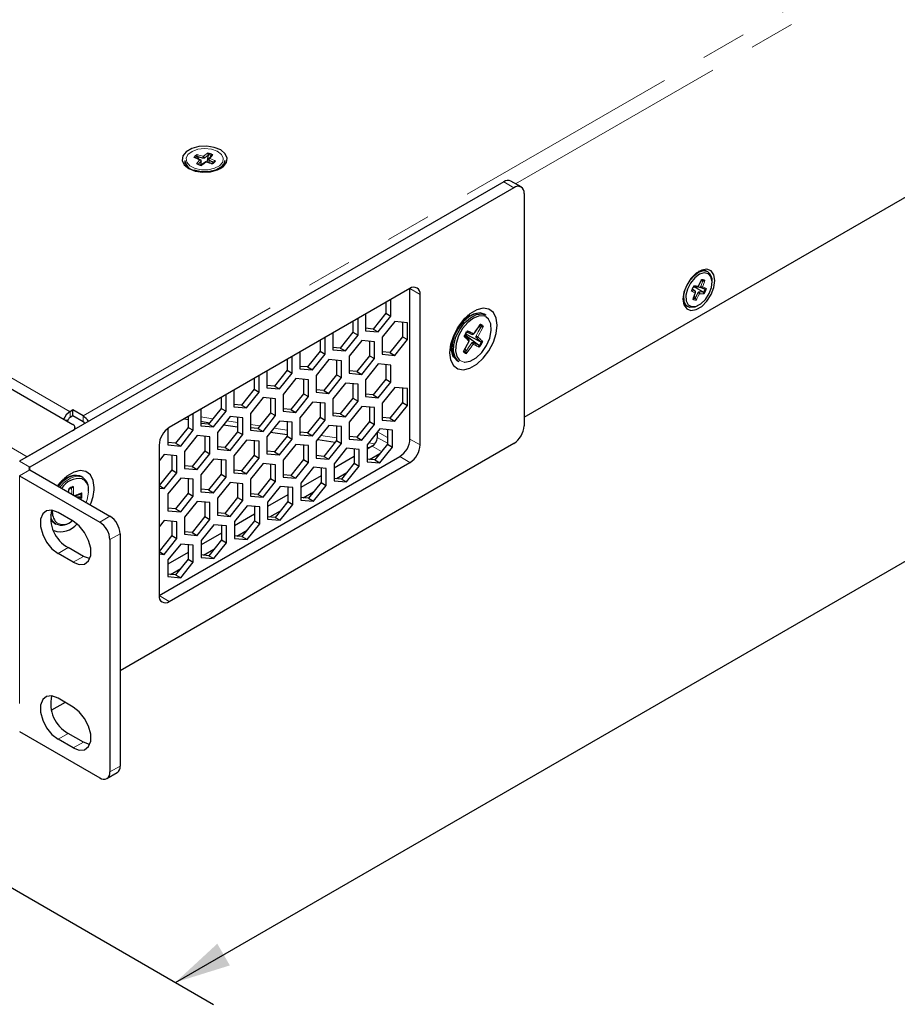
# Paper-space layout 'Sheet1' of a CAD drawing. Units: millimetres. Extents: x 25 to 2075, y 25 to 1460.
# Drawn here: x 1221 to 1344, y 677 to 815 of the extents above; entities that cross this region are included whole.
import ezdxf

# ---------------------------------------------------------------- set-up
doc = ezdxf.new("R2010")
doc.units = ezdxf.units.MM
doc.header["$LTSCALE"] = 5
doc.linetypes.add('SLD-Phantom', pattern=[12.7, 6.35, -1.27, 1.27, -1.27, 1.27, -1.27])
doc.linetypes.add('SLD-Solid', pattern=[0])
doc.layers.add('CAD', color=4, linetype='SLD-Solid', lineweight=25)
doc.layers.add('CAM', color=1, linetype='SLD-Solid', lineweight=25)
doc.styles.add('SLDTEXTSTYLE0', font='SWIS721 CN BT ROMAN.TTF')
doc.dimstyles.new('SLDDIMSTYLE1', dxfattribs={"dimtxt": 10.721137, "dimasz": 9.5, "dimexe": 0, "dimexo": 0.0625, "dimgap": 2.680284, "dimtad": 0, "dimtih": 1, "dimtoh": 1, "dimdec": 1, "dimrnd": 1e-09, "dimzin": 12, "dimdsep": 46, "dimtxsty": 'SLDTEXTSTYLE0', "dimsah": 1, "dimcen": 0.09, "dimadec": 0, "dimazin": 3, "dimtfac": 1, "dimtdec": 1, "dimtofl": 0, "dimtmove": 0, "dimatfit": 3, "dimfxl": 0, "dimfrac": 2, "dimtolj": 1, "dimtzin": 12, "dimarcsym": 0})

# ---------------------------------------------------------------- blocks, each defined once
blk = doc.blocks.new('_D_4')
at = {"layer": 'CAD'}
for p, q in [((1512.45, 864.71), (1542.8, 847.19)), ((1537.5, 850.25), (1404.89, 773.7)), ((1242.99, 680.24), (1375.59, 756.79)), ((1217.94, 694.7), (1248.29, 677.17))]:
    blk.add_line(p, q, dxfattribs=at)
for points in [[(1537.5, 850.25), (1529.91, 847.89), (1531.66, 844.86)], [(1242.99, 680.24), (1250.58, 682.6), (1248.83, 685.63)]]:
    blk.add_solid(points, dxfattribs=at)
at = {"layer": 'CAD', "insert": (1374.41, 770.72), "char_height": 10.583, "attachment_point": 1, "style": 'SLDTEXTSTYLE0'}
blk.add_mtext('416.5', dxfattribs=at)

psp = doc.layouts.new('Sheet1')

# ---------------------------------------------------------------- linework, layer by layer
at = {"color": 8, "linetype": 'SLD-Phantom', "lineweight": 18}
for p, q in [((1228.29, 759.86), (920.7, 937.43)), ((1222.33, 753.56), (909.78, 933.99)), ((1476.18, 901.33), (1230.1, 759.28)), ((1290.44, 791.66), (1477.24, 899.5)), ((1246.04, 795.55), (1246.03, 795.54)), ((1247.59, 795.76), (1247.57, 795.76)), ((1248.01, 795.61), (1248, 795.62)), ((1290.21, 791.12), (1288.79, 791.94)), ((1316.64, 778.11), (1316.64, 778.12)), ((1277.13, 776.22), (1275.71, 777.03)), ((1316.65, 776.51), (1316.66, 776.52)), ((1316.85, 776.96), (1316.85, 776.97)), ((1315.55, 775.64), (1315.56, 775.64)), ((1286.31, 773.1), (1286.12, 773.18)), ((1285.48, 771.94), (1285.47, 771.94)), ((1285.77, 771.73), (1285.76, 771.74)), ((1285.66, 769.58), (1285.67, 769.6)), ((1283.24, 768.35), (1283.25, 768.34)), ((1283.53, 768.14), (1283.54, 768.13)), ((1285.34, 769.06), (1285.35, 769.08)), ((1282.57, 767.09), (1282.68, 767)), ((1282.68, 767), (1283.27, 766.78)), ((1228.29, 759.05), (1228.29, 759.86)), ((1227.56, 758.7), (1227.98, 758.67)), ((1227.79, 758.58), (1227.94, 758.56)), ((1230.1, 758.46), (1230.1, 759.28)), ((1246.54, 759.14), (1248.21, 758.88)), ((1250.14, 758.59), (1251.67, 758.35)), ((1253.44, 758.07), (1254.78, 757.87)), ((1256.71, 757.57), (1258.56, 757.28)), ((1260.33, 757.01), (1260.5, 756.98)), ((1272.57, 756.27), (1271.2, 757.06)), ((1263.28, 756.55), (1265.46, 756.22)), ((1271.15, 756.27), (1272.57, 755.46)), ((1275.71, 756.05), (1277.13, 755.23)), ((1269.96, 755.52), (1270.82, 755.39)), ((1271.73, 754.3), (1270.44, 755.05)), ((1221.26, 752.95), (1222.68, 752.14)), ((1275.71, 752.78), (1274.3, 753.6)), ((1222.68, 751.73), (1221.26, 750.91)), ((1222.68, 752.14), (1222.68, 751.73)), ((1221.26, 750.91), (1221.26, 715.23)), ((1227.12, 750.23), (1227.15, 750.23)), ((1229.77, 747.88), (1229.77, 747.91)), ((1229.8, 748.4), (1229.8, 748.42)), ((1232.44, 744.46), (1233.85, 745.28)), ((1235.27, 742.83), (1233.85, 742.01)), ((1228.02, 740.9), (1226.61, 740.09)), ((1228.73, 738.86), (1230.15, 739.68)), ((1240.71, 734.21), (1242.12, 733.39)), ((1228.02, 714.98), (1226.61, 714.16)), ((1228.73, 712.94), (1230.15, 713.75)), ((1233.85, 709.6), (1235.27, 710.41))]:
    psp.add_line(p, q, dxfattribs=at)
at = {"color": 8, "linetype": 'SLD-Phantom', "lineweight": 18, "flags": 128}
for points in [[(1245.72, 793.81), (1246.61, 793.61), (1247.57, 793.62), (1248.46, 793.82), (1249.16, 794.19), (1249.58, 794.69), (1249.66, 795.24), (1249.4, 795.77), (1248.82, 796.2), (1248, 796.49), (1247.06, 796.59), (1246.12, 796.49), (1245.31, 796.19), (1244.74, 795.75), (1244.49, 795.22), (1244.58, 794.67), (1245.01, 794.18), (1245.72, 793.81)], [(1246, 795.75), (1246.15, 795.71), (1246.25, 795.68), (1246.52, 795.61), (1246.78, 795.54), (1246.9, 795.5)], [(1246.9, 795.5), (1247.11, 795.65), (1247.33, 795.82), (1247.42, 795.88), (1247.52, 795.96)], [(1248.21, 795.71), (1248.14, 795.62), (1248.12, 795.6), (1248.01, 795.46), (1247.89, 795.31), (1247.79, 795.19)], [(1246.36, 794.99), (1246.32, 795.01), (1246.02, 795.14), (1245.8, 795.24), (1245.7, 795.29), (1245.57, 795.34)], [(1245.94, 794.47), (1246.01, 794.55), (1246.03, 794.58), (1246.14, 794.72), (1246.26, 794.87), (1246.36, 794.99)], [(1247.25, 794.67), (1247.22, 794.66), (1246.99, 794.48), (1246.81, 794.35), (1246.74, 794.3), (1246.64, 794.22)], [(1248.15, 794.43), (1248, 794.47), (1247.96, 794.48), (1247.71, 794.55), (1247.46, 794.62), (1247.25, 794.67)], [(1247.79, 795.19), (1247.83, 795.17), (1248.13, 795.04), (1248.36, 794.94), (1248.45, 794.89), (1248.58, 794.83)], [(1314.48, 774.52), (1314.25, 774.71), (1313.95, 775.3), (1313.91, 776.12), (1314.14, 777.05), (1314.6, 777.97), (1315.24, 778.75), (1315.96, 779.28), (1316.67, 779.5), (1317.27, 779.38), (1317.28, 779.37)], [(1315.92, 777.4), (1316.07, 777.7), (1316.24, 778.02), (1316.3, 778.14), (1316.38, 778.29)], [(1316.26, 777.33), (1316.26, 777.33), (1316.32, 777.49), (1316.56, 778.11), (1316.56, 778.11)], [(1316.86, 778.19), (1316.8, 778.04), (1316.79, 777.99), (1316.7, 777.74), (1316.61, 777.49), (1316.53, 777.28)], [(1315.5, 776.46), (1315.48, 776.47), (1315.28, 776.55), (1315.12, 776.62), (1315.06, 776.64), (1314.97, 776.68)], [(1315.18, 775.55), (1315.23, 775.7), (1315.25, 775.74), (1315.34, 775.99), (1315.43, 776.24), (1315.5, 776.46)], [(1315.29, 777.42), (1315.4, 777.42), (1315.47, 777.42), (1315.65, 777.41), (1315.83, 777.4), (1315.92, 777.4)], [(1316.12, 776.33), (1316.1, 776.29), (1315.92, 775.96), (1315.79, 775.7), (1315.73, 775.6), (1315.66, 775.45)], [(1316.74, 776.32), (1316.64, 776.32), (1316.61, 776.32), (1316.44, 776.32), (1316.26, 776.33), (1316.12, 776.33)], [(1316.53, 777.28), (1316.55, 777.27), (1316.76, 777.18), (1316.91, 777.12), (1316.98, 777.09), (1317.06, 777.06)], [(1284.58, 770.75), (1284.71, 770.93), (1284.87, 771.15), (1285.17, 771.58), (1285.41, 771.92), (1285.48, 772.02), (1285.52, 772.07)], [(1284.92, 770.42), (1284.92, 770.42), (1284.98, 770.54), (1285.24, 771), (1285.64, 771.71), (1285.64, 771.71)], [(1285.95, 771.77), (1285.94, 771.75), (1285.86, 771.6), (1285.6, 771.12), (1285.43, 770.81), (1285.26, 770.49), (1285.17, 770.33)], [(1283.15, 768.26), (1283.16, 768.27), (1283.24, 768.42), (1283.5, 768.9), (1283.67, 769.22), (1283.84, 769.53), (1283.93, 769.69)], [(1283.93, 769.69), (1283.83, 769.79), (1283.73, 769.9), (1283.62, 770.01), (1283.51, 770.12), (1283.33, 770.3), (1283.29, 770.34), (1283.25, 770.38)], [(1283.5, 768.25), (1283.5, 768.25), (1283.57, 768.36), (1283.87, 768.8), (1284.33, 769.47), (1284.33, 769.47)], [(1285.17, 770.33), (1285.27, 770.23), (1285.37, 770.13), (1285.48, 770.02), (1285.59, 769.91), (1285.77, 769.73), (1285.82, 769.68), (1285.85, 769.65)], [(1284.52, 769.28), (1284.39, 769.09), (1284.24, 768.88), (1284.09, 768.67), (1283.94, 768.45), (1283.69, 768.1), (1283.63, 768.02), (1283.58, 767.95)], [(1226.86, 749.31), (1227.52, 750.01), (1228.34, 750.58), (1229.15, 750.85), (1229.87, 750.78), (1230.07, 750.69)], [(1228.05, 748.63), (1228.08, 748.91), (1228.09, 749), (1228.1, 749.08)], [(1228.52, 748.35), (1228.52, 748.59), (1228.5, 749.23), (1228.5, 749.23), (1228.5, 749.23)], [(1228.75, 749.41), (1228.75, 749.39), (1228.75, 749.26), (1228.77, 748.82), (1228.78, 748.53), (1228.79, 748.25), (1228.8, 748.2)], [(1228.89, 748.14), (1228.96, 748.17), (1229.14, 748.24), (1229.32, 748.31), (1229.51, 748.38), (1229.81, 748.5), (1229.88, 748.53), (1229.94, 748.55)], [(1229.46, 747.81), (1229.65, 747.93), (1229.65, 747.93), (1229.65, 747.93)], [(1229.91, 747.79), (1229.89, 747.78), (1229.77, 747.7), (1229.71, 747.67)], [(1230.52, 747.2), (1230.66, 747.61), (1230.84, 748.64)]]:
    psp.add_lwpolyline(points, dxfattribs=at)
at = {"color": 8, "linetype": 'SLD-Phantom', "lineweight": 18}
for centre, radius, start, end in [((1246.62, 794.66), 1.25, 119.7487, 146.8855), ((1246.51, 794.79), 0.893, 122.201, 144.4331), ((1363.77, 1185.95), 407.84, 253.2256, 253.3409), ((1247.68, 795.22), 0.824, 159.8916, 179.1632), ((1246.71, 795.24), 0.332, 3.7365, 53.5296), ((1205.41, 848.69), 67.74, 307.9231, 308.4967), ((1247.08, 793.62), 2.37, 61.5769, 79.4925), ((1247.21, 794.03), 1.77, 63.5012, 77.5682), ((1216.6, 820.08), 39.19, 319.0117, 319.8409), ((1246.34, 794.77), 0.219, 8.3169, 84.7153), ((1246.91, 795.48), 0.251, 256.1937, 299.6158), ((1247.93, 794.93), 0.294, 118.5505, 175.5297), ((1304.35, 930.85), 147.25, 247.351, 247.64), ((1247.53, 795.52), 1.25, 299.7487, 326.8855), ((1316.39, 777.65), 0.524, 62.4759, 94.2253), ((1316.48, 777.59), 0.707, 58.1555, 98.5457), ((1304.38, 749.83), 29.08, 67.7828, 68.5128), ((1315.37, 776.57), 0.174, 320.0778, 51.2141), ((928.63, 963.77), 430.17, 334.0749, 334.1905), ((1315.71, 777.47), 0.173, 279.4083, 337.8071), ((1316.06, 776.41), 0.188, 101.9831, 155.2323), ((1315.06, 775.05), 1.65, 50.5599, 60.0952), ((1314.59, 743.16), 33.46, 86.5861, 87.5522), ((1315.87, 776.39), 0.254, 346.7125, 53.058), ((1316.46, 777.71), 0.436, 241.4626, 278.6739), ((1314.65, 777.66), 2.31, 330.4119, 342.2115), ((1314.03, 777.95), 3.16, 328.9762, 343.6473), ((1315.55, 776.15), 0.707, 238.1555, 278.5457), ((1315.51, 776.16), 0.524, 242.4759, 274.2253), ((1235.79, 668.83), 112.99, 64.4138, 64.8937), ((1284.43, 770.79), 0.158, 251.4662, 345.6396), ((1285.21, 771.26), 0.731, 41.2725, 68.0209), ((1285.22, 771.2), 0.929, 38.1241, 71.1693), ((1284.45, 769.4), 0.135, 83.8032, 150.6822), ((1284.04, 768.99), 0.558, 30.5176, 58.4745), ((1226.96, 648.97), 133.58, 64.1237, 64.5014), ((1284.31, 769.37), 0.225, 336.0298, 48.667), ((1285.05, 770.33), 0.157, 147.5108, 207.2704), ((1284.99, 770.49), 0.24, 250.4935, 319.1154), ((1380.39, 866.51), 135.57, 225.2266, 225.606), ((1285.29, 771.09), 0.764, 240.8479, 261.1051), ((1282.39, 771.26), 3.68, 323.6643, 332.7607), ((1281.7, 771.69), 4.63, 322.5654, 333.8596), ((1283.88, 768.83), 0.929, 218.1241, 251.1693), ((1283.8, 768.82), 0.731, 221.2725, 248.0209), ((1494.43, 1211.33), 489.36, 244.5984, 244.7092), ((1229.12, 748.97), 1.75, 349.1738, 60.7356), ((1227.62, 748.26), 2.18, 350.8474, 3.7247), ((1227.14, 748.3), 2.81, 349.4572, 5.1149), ((1227.3, 745.63), 1.74, 183.6959, 235.664), ((1227.36, 745.9), 1.78, 236.7853, 315.1558)]:
    psp.add_arc(centre, radius, start, end, dxfattribs=at)
at = {"layer": 'CAM', "color": 1, "linetype": 'SLD-Solid', "lineweight": 25}
for p, q in [((1228.69, 758.05), (917.56, 937.66)), ((1291.62, 759.11), (1493.82, 875.84)), ((1246.07, 795.47), (1246.04, 795.55)), ((1246.07, 795.47), (1246.23, 795.1)), ((1247.57, 795.68), (1247.37, 794.67)), ((1247.57, 795.76), (1247.57, 795.68)), ((1244.28, 794.93), (1244.28, 794.8)), ((1246.14, 794.42), (1246.16, 794.41)), ((1246.19, 794.37), (1246.21, 794.34)), ((1246.55, 794.28), (1246.57, 794.53)), ((1246.59, 794.3), (1246.56, 794.84)), ((1246.57, 794.27), (1246.58, 794.26)), ((1246.59, 794.31), (1246.63, 794.22)), ((1247.69, 794.82), (1247.61, 794.62)), ((1248.33, 794.67), (1248.26, 794.6)), ((1248.38, 794.73), (1248.33, 794.67)), ((1248.37, 794.72), (1248.38, 794.73)), ((1249.88, 794.8), (1249.88, 794.93)), ((1288.79, 791.94), (1221.26, 752.95)), ((1291.21, 791.22), (1289.79, 792.03)), ((1290.21, 791.12), (1222.68, 752.14)), ((1291.62, 790.3), (1291.62, 757.89)), ((1317.28, 779.37), (1317.17, 779.44)), ((1316.56, 778.11), (1316.31, 778.07)), ((1316.56, 778.11), (1316.64, 778.11)), ((1275.71, 777.04), (1242.12, 757.65)), ((1275.71, 756.05), (1275.71, 777.03)), ((1315.05, 776.85), (1315.05, 776.84)), ((1315.41, 776.73), (1315.07, 776.96)), ((1316.58, 776.57), (1315.24, 777.33)), ((1315.25, 777.3), (1315.24, 777.29)), ((1316.77, 776.99), (1315.85, 777.3)), ((1316.58, 776.57), (1316.65, 776.51)), ((1316.85, 776.97), (1316.77, 776.99)), ((1272.35, 775.1), (1272.35, 773.6)), ((1273.06, 773.19), (1273.06, 775.5)), ((1277.13, 755.23), (1277.13, 776.22)), ((1315.37, 775.97), (1315.51, 775.71)), ((1315.56, 775.64), (1315.51, 775.71)), ((1272.35, 773.6), (1270.59, 771.4)), ((1272.35, 773.6), (1273.06, 773.19)), ((1314.37, 774.59), (1314.48, 774.52)), ((1314.76, 774.42), (1314.48, 774.52)), ((1267.76, 772.44), (1267.76, 770.95)), ((1268.46, 770.54), (1268.46, 772.85)), ((1269.52, 773.46), (1269.52, 771.15)), ((1271.29, 770.99), (1273.06, 773.19)), ((1273.59, 772.44), (1271.82, 770.24)), ((1275.36, 772.28), (1273.59, 772.44)), ((1274.65, 772.34), (1274.65, 770.33)), ((1275.36, 769.92), (1275.36, 772.28)), ((1284.08, 773.29), (1283.29, 772.84)), ((1286.28, 773.34), (1286.06, 773.47)), ((1264.93, 770.81), (1264.93, 768.5)), ((1267.76, 770.95), (1265.99, 768.75)), ((1267.76, 770.95), (1268.46, 770.54)), ((1270.59, 771.4), (1269.52, 771.5)), ((1269.52, 771.15), (1271.29, 770.99)), ((1270.59, 771.4), (1271.29, 770.99)), ((1283.67, 771.02), (1283.66, 771)), ((1285.64, 771.71), (1285.24, 771.61)), ((1263.16, 769.79), (1263.16, 768.29)), ((1263.87, 767.89), (1263.87, 770.2)), ((1266.7, 768.34), (1268.46, 770.54)), ((1268.99, 769.79), (1267.23, 767.59)), ((1270.76, 769.63), (1268.99, 769.79)), ((1270.06, 769.69), (1270.06, 767.68)), ((1270.76, 767.27), (1270.76, 769.63)), ((1271.82, 770.24), (1271.82, 767.88)), ((1274.65, 770.33), (1272.88, 768.13)), ((1273.59, 767.72), (1275.36, 769.92)), ((1274.65, 770.33), (1275.36, 769.92)), ((1281.48, 769.69), (1281.48, 768.77)), ((1283.24, 768.35), (1283.97, 769.7)), ((1283.35, 770.5), (1283.34, 770.48)), ((1283.41, 770.56), (1283.48, 770.68)), ((1285.25, 769.16), (1283.41, 770.56)), ((1285.55, 769.63), (1283.48, 770.68)), ((1260.33, 768.16), (1260.33, 765.85)), ((1263.16, 768.29), (1261.39, 766.1)), ((1263.16, 768.29), (1263.87, 767.89)), ((1265.99, 768.75), (1264.93, 768.84)), ((1264.93, 768.5), (1266.7, 768.34)), ((1265.99, 768.75), (1266.7, 768.34)), ((1272.88, 768.13), (1271.82, 768.23)), ((1272.88, 768.13), (1273.59, 767.72)), ((1281.33, 769.08), (1281.48, 768.78)), ((1283.4, 768.64), (1283.5, 768.25)), ((1258.56, 767.14), (1258.56, 765.64)), ((1259.27, 765.23), (1259.27, 767.54)), ((1262.1, 765.69), (1263.87, 767.89)), ((1264.4, 767.13), (1262.63, 764.93)), ((1266.17, 766.97), (1264.4, 767.13)), ((1265.46, 767.04), (1265.46, 765.02)), ((1266.17, 764.62), (1266.17, 766.97)), ((1267.23, 767.59), (1267.23, 765.23)), ((1270.06, 767.68), (1268.29, 765.48)), ((1268.99, 765.07), (1270.76, 767.27)), ((1270.06, 767.68), (1270.76, 767.27)), ((1271.82, 767.88), (1273.59, 767.72)), ((1282.21, 767.04), (1282.31, 766.98)), ((1282.31, 766.98), (1282.53, 766.85)), ((1255.74, 765.5), (1255.74, 763.19)), ((1258.56, 765.64), (1256.8, 763.44)), ((1258.56, 765.64), (1259.27, 765.23)), ((1261.39, 766.1), (1260.33, 766.19)), ((1260.33, 765.85), (1262.1, 765.69)), ((1261.39, 766.1), (1262.1, 765.69)), ((1268.29, 765.48), (1267.23, 765.57)), ((1268.29, 765.48), (1268.99, 765.07)), ((1271.29, 766.52), (1269.52, 764.32)), ((1273.06, 766.36), (1271.29, 766.52)), ((1272.35, 766.42), (1272.35, 764.41)), ((1273.06, 764), (1273.06, 766.36)), ((1253.97, 764.48), (1253.97, 762.99)), ((1254.68, 762.58), (1254.68, 764.89)), ((1257.5, 763.03), (1259.27, 765.23)), ((1259.8, 764.48), (1258.03, 762.28)), ((1261.57, 764.32), (1259.8, 764.48)), ((1260.86, 764.38), (1260.86, 762.37)), ((1261.57, 761.96), (1261.57, 764.32)), ((1262.63, 764.93), (1262.63, 762.58)), ((1265.46, 765.02), (1263.69, 762.83)), ((1264.4, 762.42), (1266.17, 764.62)), ((1266.7, 763.86), (1264.93, 761.66)), ((1265.46, 765.02), (1266.17, 764.62)), ((1268.46, 763.7), (1266.7, 763.86)), ((1267.23, 765.23), (1268.99, 765.07)), ((1269.52, 764.32), (1269.52, 761.96)), ((1272.35, 764.41), (1270.59, 762.21)), ((1271.29, 761.8), (1273.06, 764)), ((1272.35, 764.41), (1273.06, 764)), ((1251.14, 762.85), (1251.14, 760.54)), ((1253.97, 762.99), (1252.2, 760.79)), ((1252.91, 760.38), (1254.68, 762.58)), ((1253.97, 762.99), (1254.68, 762.58)), ((1256.8, 763.44), (1255.74, 763.54)), ((1255.74, 763.19), (1257.5, 763.03)), ((1256.8, 763.44), (1257.5, 763.03)), ((1263.69, 762.83), (1262.63, 762.92)), ((1262.63, 762.58), (1264.4, 762.42)), ((1263.69, 762.83), (1264.4, 762.42)), ((1267.76, 763.77), (1267.76, 761.76)), ((1268.46, 761.35), (1268.46, 763.7)), ((1273.59, 763.25), (1271.82, 761.05)), ((1275.36, 763.09), (1273.59, 763.25)), ((1274.65, 763.15), (1274.65, 761.14)), ((1275.36, 760.73), (1275.36, 763.09)), ((1249.37, 761.83), (1249.37, 760.33)), ((1250.08, 759.93), (1250.08, 762.24)), ((1255.21, 761.83), (1253.44, 759.63)), ((1256.97, 761.67), (1255.21, 761.83)), ((1256.27, 761.73), (1256.27, 759.72)), ((1256.97, 759.31), (1256.97, 761.67)), ((1258.03, 762.28), (1258.03, 759.92)), ((1260.86, 762.37), (1259.1, 760.17)), ((1259.8, 759.76), (1261.57, 761.96)), ((1262.1, 761.21), (1260.33, 759.01)), ((1260.86, 762.37), (1261.57, 761.96)), ((1263.87, 761.05), (1262.1, 761.21)), ((1264.93, 761.66), (1264.93, 759.31)), ((1267.76, 761.76), (1265.99, 759.56)), ((1266.7, 759.15), (1268.46, 761.35)), ((1267.76, 761.76), (1268.46, 761.35)), ((1270.59, 762.21), (1269.52, 762.3)), ((1269.52, 761.96), (1271.29, 761.8)), ((1270.59, 762.21), (1271.29, 761.8)), ((1274.65, 761.14), (1272.88, 758.94)), ((1274.65, 761.14), (1275.36, 760.73)), ((1228.69, 760.1), (1228.29, 759.86)), ((1230.1, 759.28), (1228.69, 760.1)), ((1228.69, 759.28), (1228.69, 760.1)), ((1246.54, 760.2), (1246.54, 757.89)), ((1249.37, 760.33), (1247.6, 758.14)), ((1248.31, 757.73), (1250.08, 759.93)), ((1249.37, 760.33), (1250.08, 759.93)), ((1252.2, 760.79), (1251.14, 760.88)), ((1251.14, 760.54), (1252.91, 760.38)), ((1252.2, 760.79), (1252.91, 760.38)), ((1259.1, 760.17), (1258.03, 760.27)), ((1258.03, 759.92), (1259.8, 759.76)), ((1259.1, 760.17), (1259.8, 759.76)), ((1263.16, 761.11), (1263.16, 759.1)), ((1263.87, 758.69), (1263.87, 761.05)), ((1268.99, 760.59), (1267.23, 758.39)), ((1270.76, 760.43), (1268.99, 760.59)), ((1270.06, 760.5), (1270.06, 758.49)), ((1270.76, 758.08), (1270.76, 760.43)), ((1271.82, 761.05), (1271.82, 758.69)), ((1273.59, 758.53), (1275.36, 760.73)), ((1227.94, 758.56), (1227.92, 758.5)), ((1227.98, 758.67), (1227.94, 758.56)), ((1228.69, 759.28), (1228.29, 759.05)), ((1230.1, 758.46), (1228.69, 759.28)), ((1244.25, 758.87), (1244.78, 758.79)), ((1244.78, 759.18), (1244.78, 757.68)), ((1245.48, 757.27), (1245.48, 759.58)), ((1246.54, 758.52), (1247.76, 758.33)), ((1250.61, 759.17), (1248.84, 756.97)), ((1252.38, 759.01), (1250.61, 759.17)), ((1251.67, 759.08), (1251.67, 757.06)), ((1252.38, 756.66), (1252.38, 759.01)), ((1253.44, 759.63), (1253.44, 757.27)), ((1256.27, 759.72), (1254.5, 757.52)), ((1255.21, 757.11), (1256.97, 759.31)), ((1257.5, 758.56), (1255.74, 756.36)), ((1256.27, 759.72), (1256.97, 759.31)), ((1259.27, 758.4), (1257.5, 758.56)), ((1258.56, 758.46), (1258.56, 756.45)), ((1259.27, 756.04), (1259.27, 758.4)), ((1260.33, 759.01), (1260.33, 756.65)), ((1263.16, 759.1), (1261.39, 756.9)), ((1262.1, 756.49), (1263.87, 758.69)), ((1263.16, 759.1), (1263.87, 758.69)), ((1265.99, 759.56), (1264.93, 759.65)), ((1264.93, 759.31), (1266.7, 759.15)), ((1265.99, 759.56), (1266.7, 759.15)), ((1267.23, 758.39), (1267.23, 756.04)), ((1270.06, 758.49), (1268.29, 756.29)), ((1270.06, 758.49), (1270.76, 758.08)), ((1272.88, 758.94), (1271.82, 759.03)), ((1271.82, 758.69), (1273.59, 758.53)), ((1272.88, 758.94), (1273.59, 758.53)), ((1228.69, 757.24), (1222.33, 753.56)), ((1228.98, 757.41), (1228.98, 757.65)), ((1241.95, 757.53), (1241.95, 755.23)), ((1244.78, 757.68), (1243.01, 755.48)), ((1243.72, 755.07), (1245.48, 757.27)), ((1244.78, 757.68), (1245.48, 757.27)), ((1247.6, 758.14), (1246.54, 758.23)), ((1246.54, 757.89), (1248.31, 757.73)), ((1247.6, 758.14), (1248.31, 757.73)), ((1249.69, 758.03), (1251.67, 757.73)), ((1251.67, 757.06), (1249.9, 754.87)), ((1251.67, 757.06), (1252.38, 756.66)), ((1254.5, 757.52), (1253.44, 757.61)), ((1253.44, 757.27), (1255.21, 757.11)), ((1254.5, 757.52), (1255.21, 757.11)), ((1256.27, 757.02), (1258.56, 756.66)), ((1261.39, 756.9), (1260.33, 757)), ((1264.4, 757.94), (1262.63, 755.74)), ((1266.17, 757.78), (1264.4, 757.94)), ((1265.46, 757.84), (1265.46, 755.83)), ((1266.17, 755.42), (1266.17, 757.78)), ((1268.99, 755.88), (1270.76, 758.08)), ((1271.5, 757.45), (1269.74, 755.25)), ((1271.15, 757.01), (1271.15, 756.27)), ((1273.27, 757.29), (1271.5, 757.45)), ((1272.57, 757.35), (1272.57, 755.34)), ((1273.27, 754.93), (1273.27, 757.29)), ((1246.01, 756.52), (1244.25, 754.32)), ((1247.78, 756.36), (1246.01, 756.52)), ((1247.07, 756.42), (1247.07, 754.41)), ((1247.78, 754), (1247.78, 756.36)), ((1248.84, 756.97), (1248.84, 754.62)), ((1250.61, 754.46), (1252.38, 756.66)), ((1252.91, 755.9), (1251.14, 753.7)), ((1254.68, 755.74), (1252.91, 755.9)), ((1253.97, 755.81), (1253.97, 753.8)), ((1254.68, 753.39), (1254.68, 755.74)), ((1255.74, 756.36), (1255.74, 754)), ((1258.56, 756.45), (1256.8, 754.25)), ((1257.5, 753.84), (1259.27, 756.04)), ((1258.56, 756.45), (1259.27, 756.04)), ((1260.33, 756.65), (1262.1, 756.49)), ((1261.39, 756.9), (1262.1, 756.49)), ((1262.63, 755.74), (1262.63, 753.38)), ((1262.84, 756), (1265.29, 755.62)), ((1265.46, 755.83), (1263.69, 753.63)), ((1265.46, 755.83), (1266.17, 755.42)), ((1268.29, 756.29), (1267.23, 756.38)), ((1267.23, 756.04), (1268.99, 755.88)), ((1268.29, 756.29), (1268.99, 755.88)), ((1290.21, 755.44), (1235.27, 723.72)), ((1240.71, 755.2), (1240.71, 734.21)), ((1243.01, 755.48), (1241.95, 755.58)), ((1241.95, 755.23), (1243.72, 755.07)), ((1243.01, 755.48), (1243.72, 755.07)), ((1244.25, 754.32), (1244.25, 751.96)), ((1247.07, 754.41), (1245.31, 752.21)), ((1247.07, 754.41), (1247.78, 754)), ((1249.9, 754.87), (1248.84, 754.96)), ((1248.84, 754.62), (1250.61, 754.46)), ((1249.9, 754.87), (1250.61, 754.46)), ((1256.8, 754.25), (1255.74, 754.34)), ((1256.8, 754.25), (1257.5, 753.84)), ((1259.8, 755.29), (1258.03, 753.09)), ((1261.57, 755.13), (1259.8, 755.29)), ((1260.86, 755.19), (1260.86, 753.18)), ((1261.57, 752.77), (1261.57, 755.13)), ((1264.4, 753.22), (1266.17, 755.42)), ((1266.87, 754.77), (1265.11, 752.57)), ((1268.64, 754.61), (1266.87, 754.77)), ((1267.93, 754.68), (1267.93, 752.66)), ((1268.64, 752.26), (1268.64, 754.61)), ((1269.74, 755.25), (1269.74, 752.89)), ((1270.44, 755.05), (1269.74, 754.64)), ((1269.74, 754.93), (1270.13, 754.87)), ((1272.57, 755.34), (1270.8, 753.14)), ((1271.5, 752.73), (1273.27, 754.93)), ((1272.57, 755.46), (1272.56, 755.33)), ((1272.57, 755.34), (1273.27, 754.93)), ((1241.42, 753.87), (1240.71, 752.99)), ((1240.71, 734.21), (1274.3, 753.6)), ((1243.19, 753.71), (1241.42, 753.87)), ((1242.48, 753.77), (1242.48, 751.76)), ((1243.19, 751.35), (1243.19, 753.71)), ((1246.01, 751.8), (1247.78, 754)), ((1248.31, 753.25), (1246.54, 751.05)), ((1250.08, 753.09), (1248.31, 753.25)), ((1249.37, 753.15), (1249.37, 751.14)), ((1250.08, 750.73), (1250.08, 753.09)), ((1251.14, 753.7), (1251.14, 751.35)), ((1253.97, 753.8), (1252.2, 751.6)), ((1252.91, 751.19), (1254.68, 753.39)), ((1253.97, 753.8), (1254.68, 753.39)), ((1255.74, 754), (1257.5, 753.84)), ((1258.03, 753.09), (1258.03, 750.73)), ((1260.86, 753.18), (1259.1, 750.98)), ((1260.86, 753.18), (1261.57, 752.77)), ((1263.69, 753.63), (1262.63, 753.73)), ((1262.63, 753.38), (1264.4, 753.22)), ((1263.69, 753.63), (1264.4, 753.22)), ((1267.93, 753.6), (1265.11, 751.97)), ((1270.8, 753.14), (1269.74, 753.23)), ((1269.74, 752.89), (1271.5, 752.73)), ((1270.08, 753.2), (1271.52, 754.04)), ((1270.8, 753.14), (1271.5, 752.73)), ((1222.68, 751.73), (1233.85, 745.28)), ((1242.48, 751.76), (1240.71, 749.56)), ((1242.12, 733.39), (1275.71, 752.78)), ((1242.48, 751.76), (1243.19, 751.35)), ((1245.31, 752.21), (1244.25, 752.31)), ((1244.25, 751.96), (1246.01, 751.8)), ((1245.31, 752.21), (1246.01, 751.8)), ((1252.2, 751.6), (1251.14, 751.69)), ((1252.2, 751.6), (1252.91, 751.19)), ((1255.21, 752.63), (1253.44, 750.43)), ((1256.97, 752.47), (1255.21, 752.63)), ((1256.27, 752.54), (1256.27, 750.53)), ((1256.97, 750.12), (1256.97, 752.47)), ((1259.8, 750.57), (1261.57, 752.77)), ((1262.24, 752.1), (1260.47, 749.9)), ((1264.01, 751.94), (1262.24, 752.1)), ((1263.3, 752), (1263.3, 749.99)), ((1264.01, 749.58), (1264.01, 751.94)), ((1265.11, 752.57), (1265.11, 750.22)), ((1267.93, 752.66), (1266.17, 750.47)), ((1266.87, 750.06), (1268.64, 752.26)), ((1267.93, 752.66), (1268.64, 752.26)), ((1221.26, 750.91), (1232.44, 744.46)), ((1227.87, 750.64), (1227.08, 750.18)), ((1227.52, 750.44), (1227.27, 750.38)), ((1230.07, 750.69), (1229.85, 750.82)), ((1241.42, 749.15), (1243.19, 751.35)), ((1243.72, 750.6), (1241.95, 748.4)), ((1245.48, 750.44), (1243.72, 750.6)), ((1244.78, 750.5), (1244.78, 748.49)), ((1245.48, 748.08), (1245.48, 750.44)), ((1246.54, 751.05), (1246.54, 748.69)), ((1249.37, 751.14), (1247.6, 748.94)), ((1248.31, 748.53), (1250.08, 750.73)), ((1249.37, 751.14), (1250.08, 750.73)), ((1251.14, 751.35), (1252.91, 751.19)), ((1253.44, 750.43), (1253.44, 748.08)), ((1256.27, 750.53), (1254.5, 748.33)), ((1256.27, 750.53), (1256.97, 750.12)), ((1259.1, 750.98), (1258.03, 751.07)), ((1258.03, 750.73), (1259.8, 750.57)), ((1259.1, 750.98), (1259.8, 750.57)), ((1263.3, 750.93), (1260.47, 749.29)), ((1266.17, 750.47), (1265.11, 750.56)), ((1265.11, 750.22), (1266.87, 750.06)), ((1265.44, 750.53), (1266.89, 751.36)), ((1266.17, 750.47), (1266.87, 750.06)), ((1228.09, 748.6), (1228.15, 749.05)), ((1228.5, 749.23), (1228.1, 749.05)), ((1228.17, 749.06), (1228.15, 749.04)), ((1228.6, 749.28), (1228.58, 749.27)), ((1240.71, 749.56), (1241.42, 749.15)), ((1240.71, 749.21), (1241.42, 749.15)), ((1247.6, 748.94), (1246.54, 749.04)), ((1247.6, 748.94), (1248.31, 748.53)), ((1250.61, 749.98), (1248.84, 747.78)), ((1252.38, 749.82), (1250.61, 749.98)), ((1251.67, 749.88), (1251.67, 747.87)), ((1252.38, 747.46), (1252.38, 749.82)), ((1255.21, 747.92), (1256.97, 750.12)), ((1257.61, 749.42), (1255.84, 747.22)), ((1259.38, 749.27), (1257.61, 749.42)), ((1258.67, 749.33), (1258.67, 747.32)), ((1259.38, 746.91), (1259.38, 749.27)), ((1260.47, 749.9), (1260.47, 747.54)), ((1263.3, 749.99), (1261.53, 747.79)), ((1262.24, 747.38), (1264.01, 749.58)), ((1263.3, 749.99), (1264.01, 749.58)), ((1229.65, 747.93), (1229.14, 748)), ((1241.95, 748.4), (1241.95, 746.04)), ((1244.78, 748.49), (1243.01, 746.29)), ((1243.72, 745.88), (1245.48, 748.08)), ((1244.78, 748.49), (1245.48, 748.08)), ((1246.54, 748.69), (1248.31, 748.53)), ((1248.84, 747.78), (1248.84, 745.42)), ((1251.67, 747.87), (1249.9, 745.67)), ((1250.61, 745.26), (1252.38, 747.46)), ((1251.67, 747.87), (1252.38, 747.46)), ((1254.5, 748.33), (1253.44, 748.42)), ((1253.44, 748.08), (1255.21, 747.92)), ((1254.5, 748.33), (1255.21, 747.92)), ((1258.67, 748.25), (1255.84, 746.62)), ((1261.53, 747.79), (1260.47, 747.89)), ((1260.47, 747.54), (1262.24, 747.38)), ((1260.81, 747.86), (1262.26, 748.69)), ((1261.53, 747.79), (1262.24, 747.38)), ((1243.01, 746.29), (1241.95, 746.38)), ((1241.95, 746.04), (1243.72, 745.88)), ((1243.01, 746.29), (1243.72, 745.88)), ((1246.01, 747.33), (1244.25, 745.13)), ((1247.78, 747.17), (1246.01, 747.33)), ((1247.07, 747.23), (1247.07, 745.22)), ((1247.78, 744.81), (1247.78, 747.17)), ((1252.98, 746.75), (1251.21, 744.55)), ((1254.75, 746.59), (1252.98, 746.75)), ((1254.04, 746.66), (1254.04, 744.64)), ((1254.75, 744.23), (1254.75, 746.59)), ((1255.84, 747.22), (1255.84, 744.87)), ((1256.18, 745.18), (1257.63, 746.02)), ((1258.67, 747.32), (1256.9, 745.12)), ((1257.61, 744.71), (1259.38, 746.91)), ((1258.67, 747.32), (1259.38, 746.91)), ((1228.73, 744.58), (1226.61, 745.8)), ((1241.42, 744.67), (1240.71, 743.79)), ((1243.19, 744.51), (1241.42, 744.67)), ((1244.25, 745.13), (1244.25, 742.77)), ((1247.07, 745.22), (1245.31, 743.02)), ((1246.01, 742.61), (1247.78, 744.81)), ((1247.07, 745.22), (1247.78, 744.81)), ((1249.9, 745.67), (1248.84, 745.77)), ((1248.84, 745.42), (1250.61, 745.26)), ((1249.9, 745.67), (1250.61, 745.26)), ((1254.04, 745.58), (1251.21, 743.95)), ((1254.04, 744.64), (1252.27, 742.44)), ((1254.04, 744.64), (1254.75, 744.23)), ((1256.9, 745.12), (1255.84, 745.21)), ((1255.84, 744.87), (1257.61, 744.71)), ((1256.9, 745.12), (1257.61, 744.71)), ((1226.1, 744.32), (1226.32, 744.19)), ((1242.48, 744.58), (1242.48, 742.57)), ((1243.19, 742.16), (1243.19, 744.51)), ((1248.35, 744.08), (1246.58, 741.88)), ((1250.11, 743.92), (1248.35, 744.08)), ((1249.41, 743.98), (1249.41, 741.97)), ((1250.11, 741.56), (1250.11, 743.92)), ((1251.21, 744.55), (1251.21, 742.19)), ((1251.55, 742.51), (1252.99, 743.34)), ((1252.98, 742.04), (1254.75, 744.23)), ((1233.85, 742.01), (1233.85, 709.6)), ((1235.27, 742.83), (1235.27, 710.41)), ((1242.48, 742.57), (1240.71, 740.37)), ((1241.42, 739.96), (1243.19, 742.16)), ((1242.48, 742.57), (1243.19, 742.16)), ((1245.31, 743.02), (1244.25, 743.11)), ((1244.25, 742.77), (1246.01, 742.61)), ((1245.31, 743.02), (1246.01, 742.61)), ((1249.41, 742.91), (1246.58, 741.27)), ((1249.41, 741.97), (1247.64, 739.77)), ((1249.41, 741.97), (1250.11, 741.56)), ((1252.27, 742.44), (1251.21, 742.54)), ((1251.21, 742.19), (1252.98, 742.04)), ((1252.27, 742.44), (1252.98, 742.04)), ((1230.15, 739.68), (1228.02, 740.9)), ((1243.72, 741.4), (1241.95, 739.2)), ((1245.48, 741.24), (1243.72, 741.4)), ((1244.78, 741.31), (1244.78, 739.3)), ((1245.48, 738.89), (1245.48, 741.24)), ((1246.58, 741.88), (1246.58, 739.52)), ((1246.92, 739.83), (1248.36, 740.67)), ((1248.35, 739.36), (1250.11, 741.56)), ((1228.73, 738.86), (1226.61, 740.09)), ((1240.71, 740.37), (1241.42, 739.96)), ((1240.71, 740.02), (1241.42, 739.96)), ((1244.78, 740.23), (1241.95, 738.6)), ((1241.95, 739.2), (1241.95, 736.85)), ((1244.78, 739.3), (1243.01, 737.1)), ((1244.78, 739.3), (1245.48, 738.89)), ((1247.64, 739.77), (1246.58, 739.87)), ((1246.58, 739.52), (1248.35, 739.36)), ((1247.64, 739.77), (1248.35, 739.36)), ((1242.29, 737.16), (1243.73, 738)), ((1243.72, 736.69), (1245.48, 738.89)), ((1243.01, 737.1), (1241.95, 737.19)), ((1241.95, 736.85), (1243.72, 736.69)), ((1243.01, 737.1), (1243.72, 736.69)), ((1227.61, 719.3), (1225.7, 718.2)), ((1228.73, 718.65), (1226.61, 719.88)), ((1221.26, 715.23), (1232.44, 708.78)), ((1230.15, 713.75), (1228.02, 714.98)), ((1228.73, 712.94), (1226.61, 714.16)), ((1233.44, 708.68), (1234.85, 709.5))]:
    psp.add_line(p, q, dxfattribs=at)
at = {"layer": 'CAM', "color": 1, "linetype": 'SLD-Solid', "lineweight": 25, "flags": 128}
for points in [[(1244.85, 793.8), (1245.74, 793.44), (1246.8, 793.28), (1247.89, 793.33), (1248.88, 793.6), (1249.66, 794.05), (1250.12, 794.62), (1250.21, 795.25), (1249.93, 795.86), (1249.3, 796.38), (1248.41, 796.74), (1247.35, 796.9), (1246.26, 796.85), (1245.27, 796.58), (1244.5, 796.13), (1244.03, 795.56), (1243.94, 794.93), (1244.22, 794.32), (1244.85, 793.8)], [(1248, 795.61), (1247.98, 795.58), (1247.63, 795.13)], [(1249.88, 794.93), (1249.77, 794.49), (1249.32, 793.96), (1248.56, 793.56), (1247.6, 793.34), (1246.58, 793.34), (1245.61, 793.55)], [(1246.56, 794.95), (1246.22, 795.11), (1245.73, 795.33)], [(1246.36, 794.99), (1246.42, 795.01), (1246.46, 795), (1246.5, 794.96), (1246.51, 794.91)], [(1246.51, 794.91), (1246.53, 794.9), (1246.54, 794.89), (1246.56, 794.86), (1246.57, 794.83), (1246.56, 794.82), (1246.55, 794.8)], [(1247.22, 794.74), (1246.96, 794.54), (1246.58, 794.27)], [(1246.64, 794.22), (1246.63, 794.22), (1246.61, 794.26), (1246.59, 794.27), (1246.59, 794.27)], [(1247.11, 794.61), (1247.13, 794.66), (1247.16, 794.69), (1247.2, 794.7), (1247.25, 794.67)], [(1248.12, 794.48), (1248.04, 794.51), (1247.28, 794.71)], [(1247.64, 794.95), (1247.62, 794.96), (1247.61, 794.98), (1247.59, 795), (1247.59, 795.03), (1247.59, 795.05), (1247.6, 795.06)], [(1247.66, 795.04), (1247.7, 795), (1247.72, 794.92), (1247.69, 794.82)], [(1318.24, 778.15), (1318.11, 778.96), (1317.72, 779.51), (1317.13, 779.74), (1316.4, 779.62), (1315.63, 779.18), (1314.9, 778.45), (1314.31, 777.54), (1313.92, 776.54), (1313.79, 775.58), (1313.92, 774.78), (1314.31, 774.23), (1314.9, 774), (1315.63, 774.11), (1316.4, 774.56), (1317.13, 775.28), (1317.72, 776.2), (1318.11, 777.2), (1318.24, 778.15)], [(1314.99, 774.52), (1315.6, 774.56), (1316.28, 774.92), (1316.92, 775.54), (1317.44, 776.34), (1317.76, 777.21), (1317.85, 778.04), (1317.7, 778.7), (1317.31, 779.12), (1316.75, 779.24), (1316.09, 779.03), (1315.43, 778.54), (1314.84, 777.81), (1314.41, 776.96), (1314.2, 776.1), (1314.23, 775.34), (1314.51, 774.79), (1314.99, 774.52)], [(1315.94, 777.37), (1315.97, 777.43), (1316.37, 778.2)], [(1315.24, 777.3), (1315.26, 777.3), (1315.87, 777.28)], [(1315.29, 777.42), (1315.29, 777.42), (1315.3, 777.36), (1315.28, 777.32), (1315.25, 777.3)], [(1315.25, 775.64), (1315.28, 775.73), (1315.56, 776.49)], [(1315.38, 776.75), (1315.48, 776.71), (1315.48, 776.71), (1315.48, 776.71)], [(1315.48, 776.71), (1315.49, 776.7), (1315.5, 776.69), (1315.51, 776.65), (1315.52, 776.61), (1315.51, 776.59), (1315.51, 776.57)], [(1315.5, 776.46), (1315.55, 776.48), (1315.56, 776.5), (1315.55, 776.54), (1315.51, 776.57)], [(1316.28, 777.19), (1316.27, 777.2), (1316.26, 777.21), (1316.25, 777.24), (1316.25, 777.28), (1316.25, 777.3), (1316.26, 777.33)], [(1316.27, 777.2), (1316.31, 777.18), (1316.35, 777.17)], [(1287.87, 771.93), (1287.74, 772.93), (1287.35, 773.7), (1286.73, 774.17), (1285.93, 774.3), (1285.02, 774.08), (1284.08, 773.54), (1283.17, 772.71), (1282.37, 771.66), (1281.76, 770.47), (1281.36, 769.25), (1281.23, 768.09), (1281.36, 767.09), (1281.76, 766.32), (1282.37, 765.86), (1283.17, 765.72), (1284.08, 765.94), (1285.02, 766.49), (1285.93, 767.32), (1286.73, 768.37), (1287.35, 769.55), (1287.74, 770.77), (1287.87, 771.93)], [(1281.81, 767.49), (1281.7, 767.68), (1281.49, 768.47), (1281.53, 769.44), (1281.83, 770.49), (1282.34, 771.52), (1283.03, 772.43), (1283.82, 773.12), (1284.63, 773.54), (1285.37, 773.65)], [(1286.06, 773.47), (1285.51, 773.64), (1284.74, 773.54), (1283.91, 773.11), (1283.11, 772.4), (1282.41, 771.48), (1281.89, 770.43), (1281.59, 769.37), (1281.55, 768.39), (1281.76, 767.58), (1282.21, 767.04)], [(1282.53, 766.85), (1282.44, 766.91), (1281.99, 767.45), (1281.77, 768.26), (1281.82, 769.24), (1282.12, 770.3), (1282.64, 771.35), (1283.33, 772.27), (1284.14, 772.98), (1284.97, 773.41), (1285.74, 773.51), (1286.28, 773.34)], [(1315.95, 774.71), (1315.43, 774.46), (1314.76, 774.42)], [(1286.12, 773.18), (1286.12, 773.18), (1285.4, 773.23), (1284.58, 772.93), (1283.77, 772.31), (1283.03, 771.45), (1282.47, 770.43), (1282.13, 769.36), (1282.05, 768.36), (1282.24, 767.55), (1282.57, 767.09)], [(1283.27, 766.78), (1283.33, 766.77), (1284.11, 766.9), (1284.93, 767.37), (1285.72, 768.12), (1286.38, 769.08), (1286.84, 770.13), (1287.05, 771.18), (1286.99, 772.1), (1286.67, 772.79), (1286.31, 773.1)], [(1284.08, 773.29), (1283.99, 773.29), (1283.74, 773.27)], [(1284.58, 770.75), (1284.6, 770.71), (1284.59, 770.69), (1284.56, 770.69), (1284.51, 770.71)], [(1284.59, 770.7), (1284.79, 770.97), (1285.49, 771.97)], [(1285.64, 771.71), (1285.74, 771.73), (1285.77, 771.73)], [(1283.95, 769.89), (1283.75, 770.1), (1283.58, 770.27)], [(1283.93, 769.69), (1283.97, 769.69), (1283.98, 769.71), (1283.96, 769.73), (1283.93, 769.76)], [(1284.51, 770.71), (1284.5, 770.69), (1284.48, 770.67), (1284.45, 770.64), (1284.41, 770.63), (1284.4, 770.63), (1284.38, 770.64)], [(1285.67, 769.6), (1285.59, 769.62), (1285.55, 769.63)], [(1283.54, 768.13), (1283.51, 768.21), (1283.5, 768.25)], [(1285.25, 769.16), (1285.32, 769.08), (1285.34, 769.06)], [(1231.66, 749.28), (1231.52, 750.28), (1231.13, 751.05), (1230.51, 751.52), (1229.72, 751.65), (1228.81, 751.43), (1227.86, 750.88), (1226.96, 750.05), (1226.57, 749.59)], [(1229.85, 750.82), (1229.65, 750.91), (1228.93, 750.98), (1228.12, 750.71), (1227.29, 750.14), (1226.63, 749.44)], [(1227.87, 750.64), (1227.77, 750.64), (1227.53, 750.62)], [(1228.5, 749.23), (1228.58, 749.27), (1228.6, 749.28)], [(1228.97, 748.09), (1229.04, 748.12), (1229.79, 748.42)], [(1229.65, 747.93), (1229.75, 747.9), (1229.77, 747.88)], [(1226.61, 745.8), (1225.76, 746.12), (1225.02, 746.05), (1224.47, 745.61), (1224.17, 744.85), (1224.17, 743.86), (1224.47, 742.75), (1225.02, 741.68), (1225.76, 740.75), (1226.61, 740.09)], [(1225.56, 744.9), (1225.74, 744.62), (1226.1, 744.32)], [(1228.73, 738.86), (1229.58, 738.55), (1230.32, 738.61), (1230.88, 739.06), (1231.17, 739.82), (1231.17, 740.81), (1230.88, 741.91), (1230.32, 742.99), (1229.58, 743.92), (1228.73, 744.58)], [(1231.04, 739.36), (1230.99, 739.36), (1230.15, 739.68)], [(1226.61, 719.88), (1225.76, 720.2), (1225.02, 720.13), (1224.47, 719.69), (1224.17, 718.92), (1224.17, 717.93), (1224.47, 716.83), (1225.02, 715.75), (1225.76, 714.82), (1226.61, 714.16)], [(1228.73, 712.94), (1229.58, 712.62), (1230.32, 712.69), (1230.88, 713.13), (1231.17, 713.89), (1231.17, 714.89), (1230.88, 715.99), (1230.32, 717.07), (1229.58, 717.99), (1228.73, 718.65)], [(1231.04, 713.43), (1230.99, 713.44), (1230.15, 713.75)]]:
    psp.add_lwpolyline(points, dxfattribs=at)
at = {"layer": 'CAM', "color": 1, "linetype": 'SLD-Solid', "lineweight": 25}
for centre, radius, start, end in [((1245.13, 795.45), 0.919, 6.2451, 18.7341), ((1246.85, 795.66), 0.734, 8.0988, 23.8601), ((1248.25, 795.38), 0.335, 95.9543, 136.1275), ((1245.92, 795.18), 1.66, 188.8364, 259.4521), ((1245.64, 794.93), 1.37, 185.8324, 236.5952), ((1245.63, 795.1), 0.25, 64.9945, 102.2729), ((1247.07, 796.56), 2.37, 241.5769, 259.4925), ((1245.98, 794.2), 0.274, 53.3089, 98.9506), ((1246.95, 796), 1.77, 243.5012, 257.5682), ((1247.24, 794.56), 0.156, 74.8364, 122.8704), ((1247.76, 795.02), 0.175, 134.4417, 176.6328), ((1247.75, 795.04), 0.156, 74.4443, 171.9422), ((1247.64, 795.24), 0.893, 302.201, 324.4331), ((1248.07, 794.42), 0.0824, 9.439, 52.7562), ((1248.63, 794.5), 0.341, 98.1609, 137.7007), ((1248.52, 794.93), 1.37, 303.2737, 354.2987), ((1289.38, 791.12), 1.01, 65.6929, 125.6176), ((1290.76, 790.44), 0.873, 350.786, 129.2033), ((1316.59, 778.36), 1.22, 62.3514, 120.0939), ((1316.31, 778.16), 1.55, 354.39, 51.5333), ((1316.24, 778.25), 0.141, 338.981, 14.8017), ((1316.63, 778.48), 0.369, 271.4417, 307.0763), ((1276.26, 776.36), 0.873, 350.786, 129.2033), ((1318.01, 775.79), 3.16, 148.9762, 163.6473), ((1314.85, 776.84), 0.195, 306.2443, 0.5511), ((1317.25, 776.15), 2.31, 150.4119, 162.2115), ((1315.79, 777.41), 0.125, 244.3792, 356.0628), ((1316.35, 777.38), 0.203, 249.122, 330.4629), ((1332.04, 814.37), 40.38, 247.0334, 247.7822), ((1316.33, 776.24), 0.417, 9.857, 39.5818), ((1316.83, 777.33), 0.364, 273.3555, 309.7617), ((1315.1, 775.67), 1.31, 182.0748, 235.4907), ((1315.04, 775.73), 0.227, 306.1393, 337.169), ((1315.23, 775.35), 0.437, 13.6328, 41.6586), ((1287.41, 768.34), 4.63, 142.5654, 153.8596), ((1286.62, 768.82), 3.68, 143.6643, 152.7607), ((1283.02, 770.97), 0.543, 328.2288, 3.5967), ((1282.72, 767.62), 3.44, 66.1309, 75.571), ((1341.38, 891.24), 133.4, 244.3423, 244.703), ((1283.54, 771.16), 0.194, 314.9664, 358.7579), ((1285.35, 772.07), 0.171, 323.9811, 0.8137), ((1285.78, 772.13), 0.397, 268.6531, 295.6214), ((1283.17, 770.53), 0.172, 296.195, 341.2445), ((1476.89, 962.74), 272.79, 224.8018, 224.8755), ((1283.84, 769.8), 0.143, 309.7041, 49.6183), ((1283.82, 769.84), 0.133, 321.2649, 33.5162), ((1285.67, 769.99), 0.389, 269.945, 297.6888), ((1283.09, 768.4), 0.158, 293.3747, 340.8849), ((1283.2, 767.96), 0.384, 358.6199, 27.1557), ((1284.99, 768.89), 0.385, 356.9809, 25.6799), ((1229.52, 757.94), 2.29, 122.5987, 157.8797), ((1228.7, 758.4), 0.767, 122.638, 159.7729), ((1228.96, 757.44), 2.16, 28.8568, 58.0454), ((1229.72, 757.85), 0.721, 28.8649, 58.0457), ((1228.53, 757.65), 0.437, 290.7834, 69.2166), ((1243.78, 755.06), 3.07, 122.6055, 177.3945), ((1288.55, 758.03), 3.07, 302.6055, 357.3945), ((1269.62, 756.34), 1.54, 302.6055, 357.3945), ((1272.64, 756.19), 3.07, 302.6055, 357.3945), ((1274.06, 755.37), 3.07, 302.6055, 357.3945), ((1222.76, 751.93), 0.218, 110.7834, 249.2166), ((1229.34, 747.7), 3.3, 93.2632, 147.2151), ((1229.52, 747.71), 2.82, 80.6645, 148.8569), ((1228.94, 749.12), 1.93, 350.1932, 54.2458), ((1229.45, 747.24), 2.28, 107.9801, 126.2719), ((1227.94, 748.82), 0.301, 47.1536, 57.7242), ((1229.21, 747.53), 1.85, 109.926, 124.3261), ((1228.45, 749.59), 0.353, 295.3421, 328.0759), ((1225.12, 749.48), 6.54, 336.3893, 358.2421), ((1228.56, 746.01), 2.23, 52.9875, 57.211), ((1229.64, 748.73), 0.353, 296.4808, 329.1387), ((1230.33, 745.04), 4.74, 166.7716, 240.9094), ((1227.88, 745.84), 2.07, 172.4249, 223.5774), ((1227.12, 746.13), 2.09, 247.5217, 315.2349), ((1232.2, 742.69), 3.07, 2.6055, 57.3945), ((1226.95, 746.14), 3.02, 251.787, 320.083), ((1230.78, 741.87), 3.07, 2.6055, 57.3945), ((1241.57, 734.07), 0.873, 170.786, 309.2033), ((1230.33, 719.12), 4.74, 166.7716, 240.9094), ((1234.31, 710.29), 0.959, 304.0564, 7.2558), ((1232.99, 709.46), 0.873, 230.7967, 9.214)]:
    psp.add_arc(centre, radius, start, end, dxfattribs=at)

# ---------------------------------------------------------------- dimensions: what is measured, and where the dimension line sits
at = {"layer": 'CAD'}
dim = psp.add_linear_dim(base=(1537.5, 850.25), p1=(1214.41, 696.74), p2=(1508.92, 866.75), angle=29.9973, dimstyle='SLDDIMSTYLE1', dxfattribs=at)
dim.commit()
dim.dimension.update_dxf_attribs({"geometry": '_D_4', "text_midpoint": (1390.24, 765.24), "dimtype": 160})

doc.saveas('drawing.dxf')
